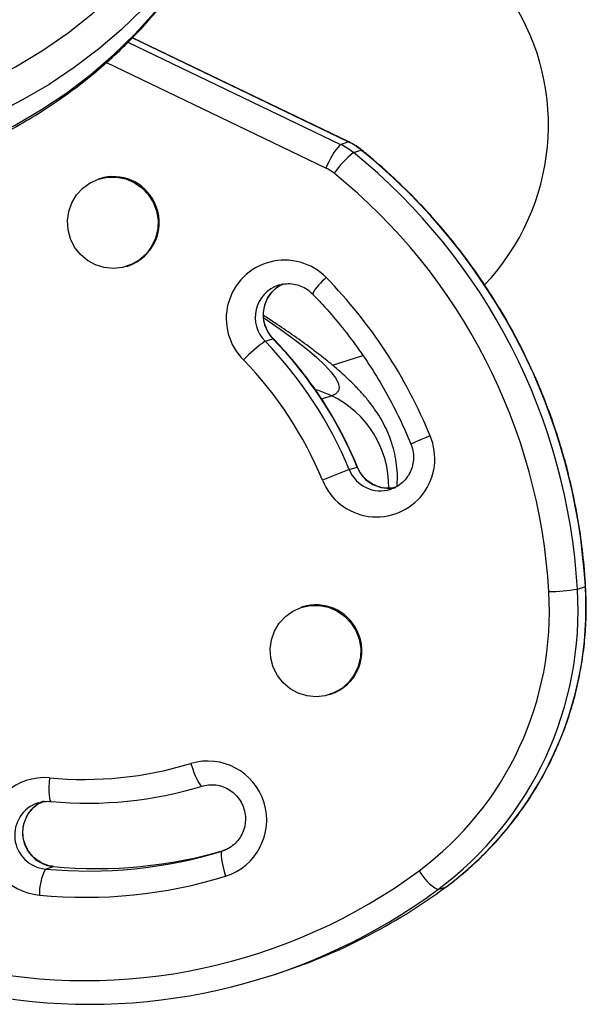
# Model space of a CAD drawing. Extents: x -81 to 788, y -9 to 661.
# Drawn here: x 223 to 228, y 210 to 217 of the extents above; entities that cross this region are included whole.
import ezdxf

# ---------------------------------------------------------------- set-up
doc = ezdxf.new("R2010")
doc.units = 0
doc.header["$LTSCALE"] = 0.125
doc.header["$MEASUREMENT"] = 0
doc.layers.add('CONTOUR', color=7, linetype='CONTINUOUS')

msp = doc.modelspace()

# ---------------------------------------------------------------- linework, layer by layer
at = {"layer": 'CONTOUR'}
for p, q in [((225.9489, 216.05798), (224.33022, 216.8369)), ((225.95177, 216.05796), (224.33115, 216.83781)), ((224.29782, 216.80505), (225.88966, 216.03904)), ((225.7816, 215.8606), (224.13588, 216.65253)), ((225.88966, 216.03904), (225.9489, 216.05798)), ((225.9489, 216.05798), (225.95176, 216.05796)), ((225.98687, 215.9775), (226.04612, 215.99643)), ((226.04612, 215.99643), (226.04911, 215.99634)), ((224.08741, 215.78155), (224.08, 215.77918)), ((224.28932, 215.12422), (224.29672, 215.12658)), ((225.43348, 214.98543), (225.42605, 214.98318)), ((225.32496, 214.56235), (225.3842, 214.58128)), ((225.3842, 214.58128), (225.38714, 214.58124)), ((225.82937, 214.38291), (226.05721, 214.45572)), ((225.825, 214.15313), (225.74806, 214.12854)), ((225.95566, 213.6), (226.01491, 213.61894)), ((226.01745, 213.61953), (226.01491, 213.61894)), ((227.66524, 212.70394), (227.72449, 212.72287)), ((227.72685, 212.72427), (227.72449, 212.72287)), ((225.60589, 212.57017), (225.59849, 212.5678)), ((225.8078, 211.91283), (225.81521, 211.9152)), ((223.72167, 211.11199), (223.72345, 211.11222)), ((223.6803, 210.60511), (223.73954, 210.62405)), ((223.73954, 210.62405), (223.74151, 210.62426)), ((226.61941, 210.4509), (226.67866, 210.46983)), ((225.34633, 209.79882), (225.40557, 209.81775))]:
    msp.add_line(p, q, dxfattribs=at)
at = {"layer": 'CONTOUR', "flags": 128}
for points in [[(223.02506, 216.41178), (223.24464, 216.51019), (223.45585, 216.62053), (223.65791, 216.7424), (223.85011, 216.87537), (224.03174, 217.01893), (224.20214, 217.17259), (224.3607, 217.33578), (224.50684, 217.50791), (224.64004, 217.68836), (224.75981, 217.87648), (224.86572, 218.07158), (224.95739, 218.27295), (225.03448, 218.47988), (225.09671, 218.6916)], [(225.06451, 218.0196), (225.02896, 217.94319), (224.92902, 217.75169), (224.81637, 217.56637), (224.69139, 217.38781), (224.55446, 217.21658), (224.40601, 217.05321), (224.24652, 216.89823), (224.07648, 216.75212), (223.89643, 216.61534), (223.70694, 216.48832), (223.50861, 216.37147), (223.30206, 216.26515), (223.08794, 216.1697)], [(223.03162, 215.98065), (223.24574, 216.0761), (223.45229, 216.18242), (223.65062, 216.29927), (223.84011, 216.42629), (224.02016, 216.56307), (224.1902, 216.70918), (224.3497, 216.86416), (224.49815, 217.02752), (224.63508, 217.19875), (224.76006, 217.37731), (224.8727, 217.56263), (224.97264, 217.75414), (225.00527, 217.82407)], [(224.48732, 215.60475), (224.51208, 215.53975), (224.52343, 215.47114), (224.52092, 215.40173), (224.50464, 215.33437), (224.47526, 215.27182), (224.43398, 215.21662), (224.38249, 215.17106), (224.32291, 215.13698), (224.25767, 215.11579), (224.18943, 215.10834), (224.121, 215.11496), (224.05518, 215.13536), (223.99466, 215.16872), (223.94192, 215.21365), (223.89911, 215.26834), (223.868, 215.33053), (223.84985, 215.39768), (223.84541, 215.46704), (223.85485, 215.53578), (223.8778, 215.60107), (223.91331, 215.66025), (223.95993, 215.71089), (224.01575, 215.75092), (224.07849, 215.77869), (224.14557, 215.79309), (224.21425, 215.7935), (224.28172, 215.77992), (224.34522, 215.75291), (224.40215, 215.71356), (224.45017, 215.66349), (224.48732, 215.60475)], [(225.31779, 214.73798), (225.35668, 214.71158), (225.46354, 214.63677), (225.55888, 214.56639), (225.64235, 214.5007), (225.71366, 214.43993), (225.77255, 214.3843), (225.8188, 214.33402), (225.85226, 214.28925), (225.8728, 214.25017), (225.88035, 214.21691), (225.87488, 214.18958), (225.85641, 214.1683), (225.825, 214.15313)], [(225.825, 214.15313), (225.72634, 214.19219), (225.70848, 214.19757)], [(226.0058, 212.39337), (226.03056, 212.32836), (226.04192, 212.25975), (226.0394, 212.19035), (226.02312, 212.12299), (225.99374, 212.06043), (225.95246, 212.00524), (225.90098, 211.95967), (225.84139, 211.92559), (225.77615, 211.9044), (225.70792, 211.89696), (225.63949, 211.90358), (225.57367, 211.92398), (225.51314, 211.95733), (225.4604, 212.00227), (225.4176, 212.05695), (225.38648, 212.11914), (225.36833, 212.1863), (225.36389, 212.25566), (225.37334, 212.32439), (225.39628, 212.38969), (225.43179, 212.44886), (225.47842, 212.4995), (225.53424, 212.53953), (225.59697, 212.56731), (225.66405, 212.5817), (225.73274, 212.58212), (225.80021, 212.56854), (225.86371, 212.54152), (225.92063, 212.50217), (225.96865, 212.45211), (226.0058, 212.39337)], [(224.76947, 211.39674), (224.78078, 211.36196), (224.79279, 211.32887), (224.80504, 211.29876), (224.81707, 211.27277), (224.8284, 211.25192), (224.83861, 211.23699), (224.8473, 211.22857), (224.85413, 211.22697)], [(223.7097, 211.28919), (223.70717, 211.253), (223.70588, 211.21856), (223.70588, 211.18721), (223.70715, 211.16013), (223.70967, 211.13838), (223.71333, 211.12279), (223.71798, 211.11395), (223.72167, 211.11199)], [(225.00383, 210.73944), (224.99911, 210.73415), (224.99669, 210.72217), (224.99665, 210.70397), (224.99901, 210.68024), (225.00366, 210.65191), (225.01044, 210.62004), (225.01908, 210.58588), (225.02925, 210.55073)]]:
    msp.add_lwpolyline(points, dxfattribs=at)
at = {"layer": 'CONTOUR'}
for centre, radius, start, end in [((226.31916, 215.65701), 0.57483, 138.347662, 159.257049), ((225.67352, 215.59009), 0.49827, 51.032106, 64.292109), ((225.73276, 215.60902), 0.49827, 51.032106, 64.292109), ((226.49467, 215.36027), 0.79927, 129.44423, 144.699926), ((223.12044, 212.44083), 4.55242, 3.313351, 50.975574), ((223.18069, 212.46028), 4.55138, 3.307584, 50.981341), ((225.64651, 215.58), 0.31142, 51.032106, 64.292109), ((223.09594, 212.43312), 4.36213, 3.309841, 50.979084), ((224.18908, 215.45619), 0.34088, 26.28084, 107.353293), ((224.19013, 215.45156), 0.34202, 288.159482, 27.053278), ((225.47195, 214.73293), 0.43764, 44.485714, 225.26506), ((225.56553, 214.76044), 0.25491, 114.313387, 224.655221), ((226.07498, 214.68272), 0.46036, 129.176051, 149.225669), ((223.1129, 212.44058), 3.72701, 22.265818, 44.214554), ((225.5062, 214.74137), 0.25475, 108.338512, 224.647339), ((225.89925, 213.74066), 1.00249, 124.950308, 137.180257), ((223.15896, 212.45494), 3.02203, 22.265818, 44.214554), ((223.21821, 212.47388), 3.02203, 22.265818, 44.214554), ((223.13376, 212.44679), 2.83252, 22.265818, 44.214554), ((225.49482, 213.47191), 0.75703, 359.228108, 64.140844), ((226.16034, 213.68203), 0.43644, 201.78723, 23.027227), ((227.43456, 211.61651), 2.40045, 111.315209, 115.051795), ((228.00689, 208.16263), 5.81141, 110.668794, 112.797807), ((226.19, 213.69371), 0.25238, 201.795746, 287.833361), ((226.24978, 213.71352), 0.2532, 201.935967, 282.755003), ((225.06007, 212.54398), 2.61008, 306.686153, 3.513689), ((225.11847, 212.5633), 2.6109, 306.695796, 3.504046), ((227.39603, 214.52593), 1.84177, 271.703857, 278.40499), ((225.03092, 212.5368), 2.4244, 306.695796, 3.504046), ((225.70756, 212.2448), 0.34088, 26.28084, 107.353293), ((225.70861, 212.24018), 0.34202, 288.159482, 27.053278), ((223.96913, 214.00782), 2.73098, 264.54887, 287.041207), ((224.89476, 210.97232), 0.44253, 287.692987, 106.446157), ((223.67546, 210.84893), 0.44159, 85.553584, 264.717626), ((224.00025, 214.01274), 2.9137, 264.54887, 287.041207), ((223.70509, 210.85929), 0.25538, 108.046693, 264.429624), ((223.76449, 210.87836), 0.25553, 112.082408, 264.397651), ((224.0043, 214.00037), 3.41069, 264.54887, 287.041207), ((224.06355, 214.01945), 3.41083, 264.549099, 286.478418), ((223.98026, 213.97028), 4.20166, 257.59846, 306.502731), ((224.04022, 210.4183), 0.40551, 152.569672, 181.285131), ((226.81234, 210.78057), 0.38197, 209.433582, 239.663661), ((223.97617, 213.98636), 3.5934, 264.54887, 287.041207), ((224.01202, 213.97338), 4.3825, 261.524212, 306.509398), ((224.07127, 213.99157), 4.38191, 287.728178, 306.515046)]:
    msp.add_arc(centre, radius, start, end, dxfattribs=at)
msp.add_ellipse((225.67553, 216.17094), major_axis=(-1.69036, -0.5402), ratio=0.9861494, start_param=2.0845332, end_param=4.712389, dxfattribs=at)
for points, knots in [([(223.01217, 215.9549), (223.04858, 215.9703), (223.15296, 216.01444), (223.32054, 216.09494), (223.51227, 216.19921), (223.69652, 216.31287), (223.87286, 216.43542), (224.04077, 216.56654), (224.19978, 216.70586), (224.34945, 216.85298), (224.48938, 217.00748), (224.61914, 217.16893), (224.73853, 217.33683), (224.84668, 217.51093), (224.93507, 217.67128), (224.98234, 217.77556), (225.00161, 217.81806)], [0, 0, 0, 0, 0.0406228, 0.1164696, 0.1923013, 0.2680968, 0.3438519, 0.4195628, 0.4952262, 0.5708399, 0.6464026, 0.7219143, 0.7973764, 0.8727921, 0.9481658, 1, 1, 1, 1]), ([(226.04912, 215.99634), (226.03535, 216.00689), (226.00474, 216.03034), (225.97057, 216.04816), (225.95177, 216.05796)], [0, 0, 0, 0, 0.4499595, 1, 1, 1, 1]), ([(227.72685, 212.72427), (227.72403, 212.7665), (227.71597, 212.88737), (227.69319, 213.08618), (227.65469, 213.31967), (227.60395, 213.55087), (227.54133, 213.77916), (227.46694, 214.0039), (227.38099, 214.22448), (227.28373, 214.44026), (227.17542, 214.65067), (227.05637, 214.85513), (226.9269, 215.05305), (226.78736, 215.2439), (226.63815, 215.42714), (226.4797, 215.60231), (226.31234, 215.76876), (226.16761, 215.89903), (226.078, 215.97261), (226.04912, 215.99634)], [0, 0, 0, 0, 0.0335354, 0.0959802, 0.1584308, 0.2208825, 0.283335, 0.3457881, 0.4082416, 0.470695, 0.5331481, 0.5956006, 0.6580524, 0.7205031, 0.7829526, 0.8454005, 0.9078467, 0.9702909, 1, 1, 1, 1]), ([(225.38714, 214.58124), (225.38206, 214.58674), (225.36442, 214.60586), (225.34, 214.6439), (225.31995, 214.69654), (225.31168, 214.75225), (225.31544, 214.80818), (225.33104, 214.86166), (225.35761, 214.91044), (225.39436, 214.95126), (225.4281, 214.97806), (225.4505, 214.98694), (225.456, 214.98912)], [0, 0, 0, 0, 0.0461406, 0.1603262, 0.2744346, 0.38838, 0.5023391, 0.6165303, 0.7311691, 0.8464157, 0.9623328, 1, 1, 1, 1]), ([(225.43348, 214.98513), (225.45055, 214.98898), (225.48554, 214.99687), (225.5404, 214.99338), (225.59398, 214.97827), (225.64164, 214.95301), (225.66746, 214.92928), (225.67944, 214.91827)], [0, 0, 0, 0, 0.1983504, 0.406764, 0.6144872, 0.8211438, 1, 1, 1, 1]), ([(225.67944, 214.91827), (225.70401, 214.89256), (225.77648, 214.81675), (225.89017, 214.68445), (226.01687, 214.51909), (226.13361, 214.34639), (226.23985, 214.16698), (226.33605, 213.98219), (226.39081, 213.85472), (226.41812, 213.79114)], [0, 0, 0, 0, 0.0788155, 0.2324683, 0.3861324, 0.5397892, 0.6934398, 0.847085, 1, 1, 1, 1]), ([(226.31243, 213.46973), (226.31411, 213.48764), (226.31865, 213.53621), (226.31449, 213.61345), (226.30236, 213.69944), (226.28199, 213.7804), (226.25533, 213.85608), (226.22324, 213.92681), (226.18629, 213.99354), (226.14421, 214.05787), (226.09566, 214.12207), (226.03755, 214.18951), (225.96381, 214.26527), (225.87313, 214.34813), (225.76859, 214.43453), (225.6544, 214.52198), (225.53283, 214.60934), (225.41873, 214.68775), (225.34282, 214.73718), (225.31394, 214.756)], [0, 0, 0, 0, 0.0220063, 0.0596791, 0.097254, 0.1350319, 0.1734478, 0.2131512, 0.2550874, 0.3005978, 0.3516077, 0.4110407, 0.4837131, 0.5773254, 0.6739109, 0.7627971, 0.8566207, 0.9454328, 1, 1, 1, 1]), ([(226.01745, 213.61953), (226.00389, 213.65168), (225.96533, 213.74306), (225.89303, 213.8898), (225.79745, 214.05737), (225.6913, 214.2184), (225.57508, 214.37217), (225.47228, 214.4922), (225.40755, 214.5599), (225.38714, 214.58124)], [0, 0, 0, 0, 0.0903949, 0.2569717, 0.4235677, 0.5901604, 0.7567483, 0.92333, 1, 1, 1, 1]), ([(226.41812, 213.79114), (226.4208, 213.78408), (226.43006, 213.75964), (226.43853, 213.71523), (226.43753, 213.65922), (226.4245, 213.60492), (226.40021, 213.55508), (226.36585, 213.5116), (226.32259, 213.47808), (226.28855, 213.4587), (226.26887, 213.45438), (226.26702, 213.45397)], [0, 0, 0, 0, 0.0535601, 0.1855355, 0.3177354, 0.4501454, 0.5830233, 0.7165731, 0.850897, 0.9859476, 1, 1, 1, 1]), ([(226.29347, 213.46538), (226.28843, 213.46411), (226.26561, 213.45834), (226.22289, 213.46044), (226.16867, 213.4722), (226.11805, 213.49671), (226.07407, 213.53164), (226.03943, 213.57325), (226.02441, 213.60488), (226.01745, 213.61953)], [0, 0, 0, 0, 0.0465411, 0.2107917, 0.3745888, 0.5375939, 0.6996713, 0.8608788, 1, 1, 1, 1]), ([(226.68008, 210.47055), (226.706, 210.4902), (226.77936, 210.54581), (226.89423, 210.64508), (227.02162, 210.77073), (227.13998, 210.90515), (227.24889, 211.04751), (227.34778, 211.1972), (227.4362, 211.35348), (227.51373, 211.51563), (227.58, 211.68287), (227.6347, 211.85441), (227.67755, 212.02945), (227.70842, 212.20715), (227.72688, 212.38666), (227.73359, 212.55939), (227.72899, 212.67191), (227.72685, 212.72427)], [0, 0, 0, 0, 0.0378676, 0.1071895, 0.1765231, 0.2458614, 0.3152052, 0.3845549, 0.4539108, 0.5232733, 0.5926424, 0.6620182, 0.7314004, 0.8007889, 0.8701833, 0.9395831, 1, 1, 1, 1]), ([(224.85408, 211.22695), (224.86103, 211.22888), (224.88561, 211.23569), (224.92976, 211.23961), (224.9849, 211.23249), (225.03741, 211.21307), (225.08457, 211.18248), (225.12407, 211.14224), (225.15404, 211.09438), (225.17309, 211.04125), (225.18037, 210.98545), (225.17559, 210.92962), (225.15904, 210.87643), (225.13153, 210.82829), (225.09425, 210.7877), (225.05105, 210.75695), (225.01893, 210.74504), (225.00389, 210.73946)], [0, 0, 0, 0, 0.0279873, 0.0989515, 0.169923, 0.2406049, 0.3108994, 0.3807978, 0.4503636, 0.5197063, 0.5889607, 0.6582319, 0.7276558, 0.7973617, 0.8674428, 0.9379311, 1, 1, 1, 1]), ([(223.74144, 210.62427), (223.73422, 210.62515), (223.70881, 210.62827), (223.66621, 210.64153), (223.61744, 210.66914), (223.57569, 210.70702), (223.54302, 210.75306), (223.52096, 210.80503), (223.5105, 210.86038), (223.51207, 210.91647), (223.52555, 210.97059), (223.5502, 211.02039), (223.5852, 211.06287), (223.62106, 211.09298), (223.64665, 211.10407), (223.65555, 211.10792)], [0, 0, 0, 0, 0.0335958, 0.1182817, 0.2027553, 0.2867484, 0.3703153, 0.4535757, 0.5366854, 0.6197836, 0.7030201, 0.7865567, 0.8705195, 0.9549697, 1, 1, 1, 1]), ([(223.62604, 211.10143), (223.64164, 211.10574), (223.67283, 211.11434), (223.70532, 211.11278), (223.72156, 211.112)], [0, 0, 0, 0, 0.5002085, 1, 1, 1, 1])]:
    msp.add_open_spline(points, degree=3, knots=knots, dxfattribs=at)

doc.saveas('drawing.dxf')
